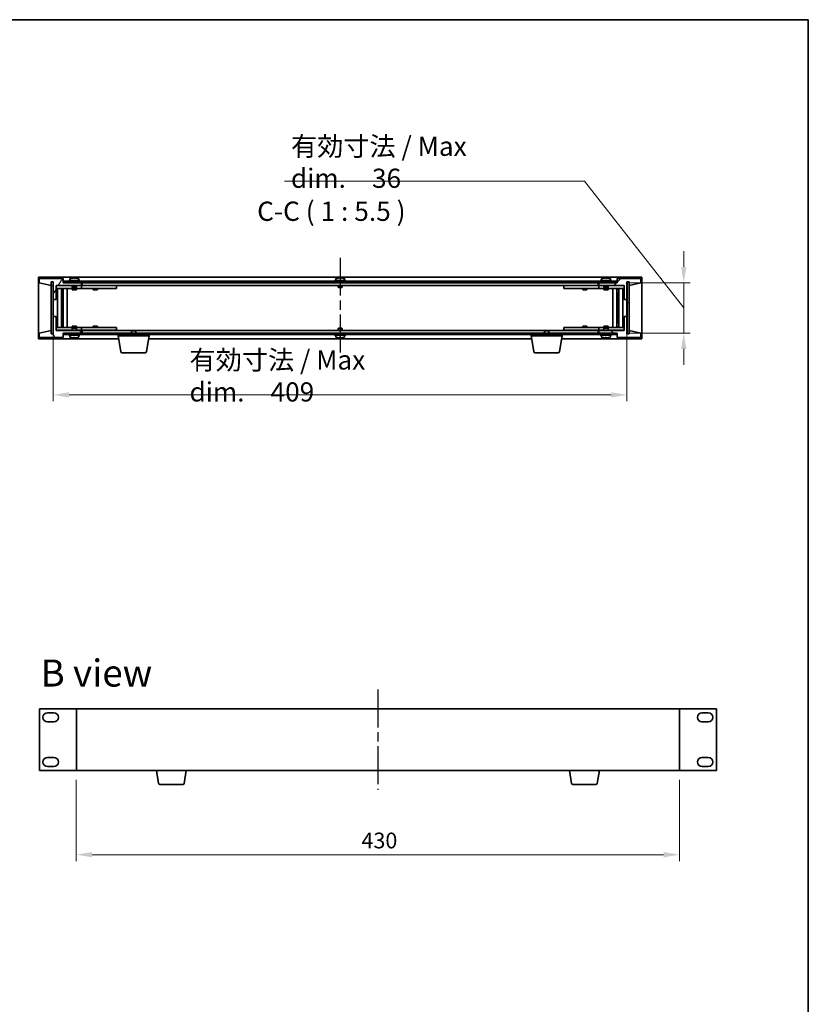
# Model space of a CAD drawing. Units: millimetres. Extents: x 65 to 9900, y 36 to 1582.
# Drawn here: x 3423 to 3985, y 880 to 1582 of the extents above; entities that cross this region are included whole.
import ezdxf

# ---------------------------------------------------------------- set-up
doc = ezdxf.new("R2010")
doc.units = ezdxf.units.MM
doc.header["$LTSCALE"] = 4.5
doc.linetypes.add('AM_ISO08W050', pattern=[18, 12, -1.5, 3, -1.5])
doc.layers.get('Defpoints').update_dxf_attribs({"lineweight": 25})
for name, color, linetype, lineweight in [('AM_7', 4, 'AM_ISO08W050', 25), ('Border (ISO)', 7, 'Continuous', 35), ('Dimension (ISO)', 7, 'Continuous', 18), ('Hatch (ISO)', 1, 'Continuous', 18), ('Symbol (ISO)', 7, 'Continuous', 18), ('Visible (ISO)', 7, 'Continuous', 35)]:
    doc.layers.add(name, color=color, linetype=linetype, lineweight=lineweight)
doc.styles.add('Note Text (TK)', font='txt')
doc.dimstyles.new('Default - Method 1b (TK)', dxfattribs={"dimscale": 4.5, "dimtxt": 2.5, "dimasz": 2.5, "dimexe": 1, "dimexo": 1.5, "dimgap": 1, "dimtad": 1, "dimtoh": 1, "dimrnd": 1e-08, "dimdsep": 46, "dimtxsty": 'Note Text (TK)', "dimcen": 0.09, "dimdle": 5, "dimclrd": 100, "dimclre": 100, "dimclrt": 7, "dimadec": 1, "dimazin": 1, "dimtfac": 1, "dimtmove": 0, "dimatfit": 3, "dimfxl": 1, "dimtolj": 1, "dimlwd": -1, "dimlwe": -1, "dimarcsym": 0})
pattern_1 = [(45, (1755, -8), (-12.34785, 12.34785), [])]
pattern_2 = [(135.0002, (1755, -8), (-12.34781, -12.3479), [])]

# ---------------------------------------------------------------- blocks, each defined once
blk = doc.blocks.new('図面枠 tk図枠')
at = {"layer": 'Border (ISO)'}
for p, q in [((14.5, 289), (405.5, 289)), ((405.5, 289), (405.5, 8))]:
    blk.add_line(p, q, dxfattribs=at)
blk = doc.blocks.new('*D35')
at = {"layer": 'Defpoints', "color": 0}
for p in [(3463.37, 1046.26), (3893.37, 1046.26), (3893.37, 986.26)]:
    blk.add_point(p, dxfattribs=at)
at = {"layer": 'Dimension (ISO)', "color": 100}
for p, q in [((3463.37, 1039.51), (3463.37, 981.76)), ((3893.37, 1039.51), (3893.37, 981.76)), ((3474.62, 986.26), (3882.12, 986.26))]:
    blk.add_line(p, q, dxfattribs=at)
for points in [[(3474.62, 988.14), (3474.62, 984.39), (3463.37, 986.26)], [(3882.12, 988.14), (3882.12, 984.39), (3893.37, 986.26)]]:
    blk.add_solid(points, dxfattribs=at)
at = {"layer": 'Dimension (ISO)', "color": 7, "insert": (3666.68, 996.39), "char_height": 11.25, "attachment_point": 4, "style": 'Note Text (TK)'}
blk.add_mtext('\\A1;430', dxfattribs=at)
blk = doc.blocks.new('*D37')
at = {"layer": 'Defpoints', "color": 0}
for p in [(3446.95, 1370.03), (3855.95, 1370.03), (3855.95, 1314.03)]:
    blk.add_point(p, dxfattribs=at)
at = {"layer": 'Dimension (ISO)', "color": 100}
for p, q in [((3446.95, 1363.28), (3446.95, 1309.53)), ((3855.95, 1363.28), (3855.95, 1309.53)), ((3458.2, 1314.03), (3844.7, 1314.03))]:
    blk.add_line(p, q, dxfattribs=at)
for points in [[(3458.2, 1315.91), (3458.2, 1312.16), (3446.95, 1314.03)], [(3844.7, 1315.91), (3844.7, 1312.16), (3855.95, 1314.03)]]:
    blk.add_solid(points, dxfattribs=at)
at = {"layer": 'Dimension (ISO)', "color": 7, "insert": (3544.07, 1327.55), "char_height": 11.25, "attachment_point": 4, "style": 'Note Text (TK)'}
blk.add_mtext('\\A1;\\fＭＳ Ｐゴシック|b0|i0;\\H13.6802;有効寸法 / Max dim.\u3000409', dxfattribs=at)
blk = doc.blocks.new('*D38')
at = {"layer": 'Defpoints', "color": 0}
for p in [(3848.7, 1394.03), (3848.7, 1358.03), (3896.45, 1358.03)]:
    blk.add_point(p, dxfattribs=at)
at = {"layer": 'Dimension (ISO)', "color": 100}
for p, q in [((3825.7, 1466.36), (3611.89, 1466.36)), ((3896.45, 1376.03), (3825.7, 1466.36)), ((3896.45, 1405.28), (3896.45, 1416.53)), ((3855.45, 1394.03), (3900.95, 1394.03)), ((3896.45, 1394.03), (3896.45, 1358.03)), ((3896.45, 1394.03), (3896.45, 1358.03)), ((3855.45, 1358.03), (3900.95, 1358.03)), ((3896.45, 1346.78), (3896.45, 1335.53))]:
    blk.add_line(p, q, dxfattribs=at)
for points in [[(3894.58, 1405.28), (3898.33, 1405.28), (3896.45, 1394.03)], [(3894.58, 1346.78), (3898.33, 1346.78), (3896.45, 1358.03)]]:
    blk.add_solid(points, dxfattribs=at)
at = {"layer": 'Dimension (ISO)', "color": 7, "insert": (3616.39, 1479.87), "char_height": 11.25, "attachment_point": 4, "style": 'Note Text (TK)'}
blk.add_mtext('\\A1;\\fＭＳ Ｐゴシック|b0|i0;\\H13.6802;有効寸法 / Max dim.\u300036', dxfattribs=at)

msp = doc.modelspace()

# ---------------------------------------------------------------- hatches: boundary and pattern name
at = {"layer": 'Hatch (ISO)'}
h = msp.add_hatch(dxfattribs=at)
h.set_pattern_fill('ANSI31', color=256, scale=139.7, angle=14.9999778, style=0)
h.set_pattern_definition([(60, (1755, -8), (-15.12297, 8.73126), [])])
h.paths.add_polyline_path([(3448.9503, 1382.0317), (3448.9503, 1392.0317), (3466.9503, 1392.0317), (3466.9503, 1394.0317), (3454.2003, 1394.0317), (3453.9503, 1394.0317), (3453.9503, 1397.0317), (3436.9503, 1397.0317), (3436.9503, 1394.0317), (3445.3503, 1392.0317), (3445.3503, 1394.5317), (3445.4003, 1394.5317), (3446.9003, 1394.5317), (3446.9503, 1394.5317), (3446.9503, 1382.0317)])
h = msp.add_hatch(dxfattribs=at)
h.set_pattern_fill('ANSI31', color=256, scale=139.7, style=0)
h.set_pattern_definition(pattern_1)
h.paths.add_polyline_path([(3853.9503, 1392.0317), (3853.9503, 1382.0317), (3855.9503, 1382.0317), (3855.9503, 1394.5317), (3856.0003, 1394.5317), (3857.5003, 1394.5317), (3857.5503, 1394.5317), (3857.5503, 1392.0317), (3865.9503, 1394.0317), (3865.9503, 1397.0317), (3848.9503, 1397.0317), (3848.9503, 1394.0317), (3848.7003, 1394.0317), (3835.9503, 1394.0317), (3835.9503, 1392.0317)])
h = msp.add_hatch(dxfattribs=at)
h.set_pattern_fill('ANSI31', color=256, scale=139.7, angle=-14.9999778, style=0)
h.set_pattern_definition([(30, (1755, -8), (-8.73126, 15.12297), [])])
h.paths.add_polyline_path([(3446.9003, 1394.5317), (3445.4003, 1394.5317), (3445.4003, 1357.5317), (3446.9003, 1357.5317)])
h = msp.add_hatch(dxfattribs=at)
h.set_pattern_fill('ANSI31', color=256, scale=139.7, angle=90.0002105, style=0)
h.set_pattern_definition(pattern_2)
h.paths.add_polyline_path([(3454.2003, 1395.0317), (3454.2003, 1394.0317), (3466.9503, 1394.0317), (3835.9503, 1394.0317), (3848.7003, 1394.0317), (3848.7003, 1395.0317)])
h = msp.add_hatch(dxfattribs=at)
h.set_pattern_fill('ANSI31', color=256, scale=139.7, angle=105.0002455, style=0)
h.set_pattern_definition([(150.00025, (1755, -8), (-8.73119, -15.123), [])])
h.paths.add_polyline_path([(3857.5003, 1394.5317), (3856.0003, 1394.5317), (3856.0003, 1357.5317), (3857.5003, 1357.5317)])
h = msp.add_hatch(dxfattribs=at)
h.set_pattern_fill('ANSI31', color=256, scale=139.7, angle=75.0001754, style=0)
h.set_pattern_definition([(120.0002, (1755, -8), (-15.12294, -8.7313), [])])
h.paths.add_polyline_path([(3448.9503, 1360.0317), (3448.9503, 1370.0317), (3446.9503, 1370.0317), (3446.9503, 1357.5317), (3446.9003, 1357.5317), (3445.4003, 1357.5317), (3445.3503, 1357.5317), (3445.3503, 1360.0317), (3436.9503, 1358.0317), (3436.9503, 1355.0317), (3453.9503, 1355.0317), (3453.9503, 1358.0317), (3454.2003, 1358.0317), (3466.9503, 1358.0317), (3466.9503, 1360.0317)])
h = msp.add_hatch(dxfattribs=at)
h.set_pattern_fill('ANSI31', color=256, scale=139.7, angle=90.0002105, style=0)
h.set_pattern_definition(pattern_2)
h.paths.add_polyline_path([(3853.9503, 1370.0317), (3853.9503, 1360.0317), (3835.9503, 1360.0317), (3835.9503, 1358.0317), (3848.7003, 1358.0317), (3848.9503, 1358.0317), (3848.9503, 1355.0317), (3865.9503, 1355.0317), (3865.9503, 1358.0317), (3857.5503, 1360.0317), (3857.5503, 1357.5317), (3857.5003, 1357.5317), (3856.0003, 1357.5317), (3855.9503, 1357.5317), (3855.9503, 1370.0317)])
h = msp.add_hatch(dxfattribs=at)
h.set_pattern_fill('ANSI31', color=256, scale=139.7, style=0)
h.set_pattern_definition(pattern_1)
h.paths.add_polyline_path([(3454.2003, 1358.0317), (3454.2003, 1357.0317), (3848.7003, 1357.0317), (3848.7003, 1358.0317), (3835.9503, 1358.0317), (3466.9503, 1358.0317)])

# ---------------------------------------------------------------- linework, layer by layer
at = {"layer": 'AM_7', "ltscale": 0.5}
for p, q in [((3651.4503, 1411.7817), (3651.4503, 1340.2817)), ((3678.3746, 1104.013), (3678.3746, 1032.513))]:
    msp.add_line(p, q, dxfattribs=at)
at = {"layer": 'Visible (ISO)'}
for p, q in [((3436.4503, 1398.0317), (3436.4503, 1354.0317)), ((3866.4503, 1398.0317), (3436.4503, 1398.0317)), ((3453.9503, 1397.0317), (3436.9503, 1397.0317)), ((3436.9503, 1397.0317), (3436.9503, 1394.0317)), ((3453.9503, 1394.0317), (3453.9503, 1397.0317)), ((3462.4275, 1397.2137), (3462.4275, 1397.3571)), ((3651.9275, 1397.2137), (3651.9275, 1397.3571)), ((3841.4275, 1397.2137), (3841.4275, 1397.3571)), ((3865.9503, 1397.0317), (3848.9503, 1397.0317)), ((3848.9503, 1397.0317), (3848.9503, 1394.0317)), ((3865.9503, 1394.0317), (3865.9503, 1397.0317)), ((3866.4503, 1354.0317), (3866.4503, 1398.0317)), ((3436.9503, 1394.0317), (3445.3503, 1392.0317)), ((3445.3503, 1392.0317), (3445.3503, 1394.5317)), ((3445.3503, 1394.5317), (3446.9503, 1394.5317)), ((3446.9003, 1394.5317), (3445.4003, 1394.5317)), ((3445.4003, 1394.5317), (3445.4003, 1357.5317)), ((3446.9003, 1357.5317), (3446.9003, 1394.5317)), ((3446.9503, 1394.5317), (3446.9503, 1382.0317)), ((3448.9503, 1382.0317), (3448.9503, 1392.0317)), ((3448.9503, 1392.0317), (3466.9503, 1392.0317)), ((3460.4503, 1391.9317), (3448.9503, 1391.9317)), ((3448.9503, 1389.9317), (3465.9503, 1389.9317)), ((3449.9716, 1362.1317), (3449.9716, 1389.9317)), ((3452.8486, 1362.1317), (3452.8486, 1389.9317)), ((3452.8486, 1389.7817), (3453.6503, 1389.7817)), ((3453.6503, 1389.9317), (3453.6503, 1389.7817)), ((3453.6503, 1389.7817), (3453.6661, 1389.75)), ((3453.6661, 1389.9317), (3453.6661, 1389.6607)), ((3466.9503, 1394.0317), (3453.9503, 1394.0317)), ((3454.0733, 1362.1317), (3454.0733, 1389.9317)), ((3454.2003, 1395.0317), (3454.2003, 1394.0317)), ((3848.7003, 1395.0317), (3454.2003, 1395.0317)), ((3454.2003, 1394.0317), (3848.7003, 1394.0317)), ((3456.9503, 1362.1317), (3456.9503, 1389.9317)), ((3465.9503, 1395.5317), (3457.9503, 1395.5317)), ((3457.9503, 1395.5317), (3457.9503, 1395.0317)), ((3458.8003, 1396.6993), (3458.8003, 1395.5317)), ((3460.4503, 1392.0317), (3460.4503, 1390.7817)), ((3463.4503, 1390.7817), (3460.4503, 1390.7817)), ((3460.7003, 1390.5317), (3460.4503, 1390.7817)), ((3460.4503, 1389.9317), (3460.4503, 1389.0317)), ((3460.7003, 1390.5317), (3463.2003, 1390.5317)), ((3463.2003, 1390.5317), (3463.4503, 1390.7817)), ((3463.4503, 1392.0317), (3463.4503, 1390.7817)), ((3465.9503, 1391.9317), (3463.4503, 1391.9317)), ((3463.4503, 1389.9317), (3463.4503, 1389.0317)), ((3465.1003, 1396.6993), (3465.1003, 1395.5317)), ((3465.9503, 1395.5317), (3465.9503, 1395.0317)), ((3465.9503, 1391.9317), (3466.9503, 1391.9317)), ((3466.9503, 1389.9317), (3465.9503, 1389.9317)), ((3466.9503, 1392.0317), (3466.9503, 1394.0317)), ((3466.9503, 1391.9317), (3466.9503, 1389.9317)), ((3467.9503, 1391.9317), (3466.9503, 1391.9317)), ((3466.9503, 1389.9317), (3467.9503, 1389.9317)), ((3467.4503, 1394.0317), (3467.4503, 1392.0317)), ((3467.4503, 1392.0317), (3835.4503, 1392.0317)), ((3490.9503, 1391.9317), (3467.9503, 1391.9317)), ((3467.9503, 1389.9317), (3490.9503, 1389.9317)), ((3475.4503, 1389.9317), (3475.4503, 1389.0317)), ((3475.7003, 1392.0317), (3475.7003, 1391.9317)), ((3478.2003, 1392.0317), (3478.2003, 1391.9317)), ((3478.4503, 1389.9317), (3478.4503, 1389.0317)), ((3490.9503, 1391.9317), (3491.9503, 1391.9317)), ((3491.9503, 1389.9317), (3490.9503, 1389.9317)), ((3491.9503, 1391.9317), (3491.9503, 1389.9317)), ((3655.4503, 1395.5317), (3647.4503, 1395.5317)), ((3647.4503, 1395.5317), (3647.4503, 1395.0317)), ((3648.3003, 1396.6993), (3648.3003, 1395.5317)), ((3649.9503, 1392.0317), (3649.9503, 1390.7817)), ((3652.9503, 1390.7817), (3649.9503, 1390.7817)), ((3650.2003, 1390.5317), (3649.9503, 1390.7817)), ((3650.2003, 1390.5317), (3652.7003, 1390.5317)), ((3652.7003, 1390.5317), (3652.9503, 1390.7817)), ((3652.9503, 1392.0317), (3652.9503, 1390.7817)), ((3654.6003, 1396.6993), (3654.6003, 1395.5317)), ((3655.4503, 1395.5317), (3655.4503, 1395.0317)), ((3810.9503, 1391.9317), (3811.9503, 1391.9317)), ((3810.9503, 1389.9317), (3810.9503, 1391.9317)), ((3811.9503, 1389.9317), (3810.9503, 1389.9317)), ((3834.9503, 1391.9317), (3811.9503, 1391.9317)), ((3811.9503, 1389.9317), (3834.9503, 1389.9317)), ((3824.4503, 1389.9317), (3824.4503, 1389.0317)), ((3824.7003, 1392.0317), (3824.7003, 1391.9317)), ((3827.2003, 1392.0317), (3827.2003, 1391.9317)), ((3827.4503, 1389.9317), (3827.4503, 1389.0317)), ((3835.9503, 1391.9317), (3834.9503, 1391.9317)), ((3834.9503, 1389.9317), (3835.9503, 1389.9317)), ((3835.4503, 1392.0317), (3835.4503, 1394.0317)), ((3848.9503, 1394.0317), (3835.9503, 1394.0317)), ((3835.9503, 1394.0317), (3835.9503, 1392.0317)), ((3835.9503, 1392.0317), (3853.9503, 1392.0317)), ((3835.9503, 1391.9317), (3836.9503, 1391.9317)), ((3835.9503, 1389.9317), (3835.9503, 1391.9317)), ((3836.9503, 1389.9317), (3835.9503, 1389.9317)), ((3844.9503, 1395.5317), (3836.9503, 1395.5317)), ((3836.9503, 1395.5317), (3836.9503, 1395.0317)), ((3839.4503, 1391.9317), (3836.9503, 1391.9317)), ((3836.9503, 1389.9317), (3853.9503, 1389.9317)), ((3837.8003, 1396.6993), (3837.8003, 1395.5317)), ((3839.4503, 1392.0317), (3839.4503, 1390.7817)), ((3842.4503, 1390.7817), (3839.4503, 1390.7817)), ((3839.7003, 1390.5317), (3839.4503, 1390.7817)), ((3839.4503, 1389.9317), (3839.4503, 1389.0317)), ((3839.7003, 1390.5317), (3842.2003, 1390.5317)), ((3842.2003, 1390.5317), (3842.4503, 1390.7817)), ((3842.4503, 1392.0317), (3842.4503, 1390.7817)), ((3853.9503, 1391.9317), (3842.4503, 1391.9317)), ((3842.4503, 1389.9317), (3842.4503, 1389.0317)), ((3844.1003, 1396.6993), (3844.1003, 1395.5317)), ((3844.9503, 1395.5317), (3844.9503, 1395.0317)), ((3845.9503, 1389.9317), (3845.9503, 1362.1317)), ((3848.7003, 1394.0317), (3848.7003, 1395.0317)), ((3848.8273, 1389.9317), (3848.8273, 1362.1317)), ((3849.2344, 1389.6607), (3849.2344, 1389.9317)), ((3849.2503, 1389.7817), (3849.2344, 1389.75)), ((3849.2503, 1389.9317), (3849.2503, 1389.7817)), ((3849.2503, 1389.7817), (3850.052, 1389.7817)), ((3850.052, 1389.9317), (3850.052, 1362.1317)), ((3852.929, 1389.9317), (3852.929, 1362.1317)), ((3853.9503, 1392.0317), (3853.9503, 1382.0317)), ((3855.9503, 1382.0317), (3855.9503, 1394.5317)), ((3855.9503, 1394.5317), (3857.5503, 1394.5317)), ((3857.5003, 1394.5317), (3856.0003, 1394.5317)), ((3856.0003, 1394.5317), (3856.0003, 1357.5317)), ((3857.5003, 1357.5317), (3857.5003, 1394.5317)), ((3857.5503, 1394.5317), (3857.5503, 1392.0317)), ((3857.5503, 1392.0317), (3865.9503, 1394.0317)), ((3452.8486, 1389.2817), (3453.8492, 1389.2817)), ((3452.8486, 1386.9317), (3453.8492, 1386.9317)), ((3453.6661, 1386.9317), (3453.6661, 1381.8317)), ((3460.4503, 1389.0317), (3463.4503, 1389.0317)), ((3475.4503, 1389.0317), (3478.4503, 1389.0317)), ((3824.4503, 1389.0317), (3827.4503, 1389.0317)), ((3839.4503, 1389.0317), (3842.4503, 1389.0317)), ((3849.0514, 1389.2817), (3850.052, 1389.2817)), ((3849.0514, 1386.9317), (3850.052, 1386.9317)), ((3849.2344, 1381.8317), (3849.2344, 1386.9317)), ((3446.9503, 1382.0317), (3448.9503, 1382.0317)), ((3446.9503, 1370.0317), (3446.9503, 1382.0317)), ((3453.6661, 1381.8317), (3452.8486, 1381.8317)), ((3453.656, 1381.8254), (3452.8486, 1381.8254)), ((3453.6661, 1381.8317), (3453.656, 1381.8254)), ((3453.656, 1370.238), (3453.656, 1381.8254)), ((3849.2446, 1381.8254), (3849.2344, 1381.8317)), ((3850.052, 1381.8317), (3849.2344, 1381.8317)), ((3849.2446, 1381.8254), (3849.2446, 1370.238)), ((3850.052, 1381.8254), (3849.2446, 1381.8254)), ((3853.9503, 1382.0317), (3855.9503, 1382.0317)), ((3855.9503, 1382.0317), (3855.9503, 1370.0317)), ((3448.9503, 1370.0317), (3446.9503, 1370.0317)), ((3446.9503, 1370.0317), (3446.9503, 1357.5317)), ((3448.9503, 1360.0317), (3448.9503, 1370.0317)), ((3452.8486, 1370.238), (3453.656, 1370.238)), ((3452.8486, 1370.2317), (3453.6661, 1370.2317)), ((3453.656, 1370.238), (3453.6661, 1370.2317)), ((3453.6661, 1370.2317), (3453.6661, 1365.1317)), ((3849.2344, 1370.2317), (3849.2446, 1370.238)), ((3849.2344, 1370.2317), (3850.052, 1370.2317)), ((3849.2344, 1365.1317), (3849.2344, 1370.2317)), ((3849.2446, 1370.238), (3850.052, 1370.238)), ((3853.9503, 1370.0317), (3853.9503, 1360.0317)), ((3855.9503, 1370.0317), (3853.9503, 1370.0317)), ((3855.9503, 1357.5317), (3855.9503, 1370.0317)), ((3465.9503, 1362.1317), (3448.9503, 1362.1317)), ((3453.8492, 1365.1317), (3452.8486, 1365.1317)), ((3453.8492, 1362.7817), (3452.8486, 1362.7817)), ((3453.6503, 1362.2817), (3452.8486, 1362.2817)), ((3453.6503, 1362.2817), (3453.6661, 1362.3134)), ((3453.6503, 1362.1317), (3453.6503, 1362.2817)), ((3453.6661, 1362.4027), (3453.6661, 1362.1317)), ((3463.4503, 1363.0317), (3460.4503, 1363.0317)), ((3460.4503, 1362.1317), (3460.4503, 1363.0317)), ((3463.4503, 1362.1317), (3463.4503, 1363.0317)), ((3465.9503, 1362.1317), (3466.9503, 1362.1317)), ((3466.9503, 1362.1317), (3466.9503, 1360.1317)), ((3467.9503, 1362.1317), (3466.9503, 1362.1317)), ((3490.9503, 1362.1317), (3467.9503, 1362.1317)), ((3478.4503, 1363.0317), (3475.4503, 1363.0317)), ((3475.4503, 1362.1317), (3475.4503, 1363.0317)), ((3478.4503, 1362.1317), (3478.4503, 1363.0317)), ((3490.9503, 1362.1317), (3491.9503, 1362.1317)), ((3491.9503, 1362.1317), (3491.9503, 1360.1317)), ((3810.9503, 1362.1317), (3811.9503, 1362.1317)), ((3810.9503, 1360.1317), (3810.9503, 1362.1317)), ((3834.9503, 1362.1317), (3811.9503, 1362.1317)), ((3827.4503, 1363.0317), (3824.4503, 1363.0317)), ((3824.4503, 1362.1317), (3824.4503, 1363.0317)), ((3827.4503, 1362.1317), (3827.4503, 1363.0317)), ((3835.9503, 1362.1317), (3834.9503, 1362.1317)), ((3835.9503, 1362.1317), (3836.9503, 1362.1317)), ((3835.9503, 1360.1317), (3835.9503, 1362.1317)), ((3853.9503, 1362.1317), (3836.9503, 1362.1317)), ((3842.4503, 1363.0317), (3839.4503, 1363.0317)), ((3839.4503, 1362.1317), (3839.4503, 1363.0317)), ((3842.4503, 1362.1317), (3842.4503, 1363.0317)), ((3850.052, 1365.1317), (3849.0514, 1365.1317)), ((3850.052, 1362.7817), (3849.0514, 1362.7817)), ((3849.2344, 1362.1317), (3849.2344, 1362.4027)), ((3849.2503, 1362.2817), (3849.2344, 1362.3134)), ((3850.052, 1362.2817), (3849.2503, 1362.2817)), ((3849.2503, 1362.1317), (3849.2503, 1362.2817)), ((3445.3503, 1360.0317), (3436.9503, 1358.0317)), ((3436.9503, 1358.0317), (3436.9503, 1355.0317)), ((3436.9503, 1355.0317), (3453.9503, 1355.0317)), ((3445.3503, 1357.5317), (3445.3503, 1360.0317)), ((3446.9503, 1357.5317), (3445.3503, 1357.5317)), ((3445.4003, 1357.5317), (3446.9003, 1357.5317)), ((3448.9503, 1360.1317), (3460.4503, 1360.1317)), ((3466.9503, 1360.0317), (3448.9503, 1360.0317)), ((3453.9503, 1355.0317), (3453.9503, 1358.0317)), ((3453.9503, 1358.0317), (3466.9503, 1358.0317)), ((3454.2003, 1358.0317), (3454.2003, 1357.0317)), ((3848.7003, 1358.0317), (3454.2003, 1358.0317)), ((3454.2003, 1357.0317), (3848.7003, 1357.0317)), ((3457.9503, 1356.5317), (3457.9503, 1357.0317)), ((3457.9503, 1356.5317), (3465.9503, 1356.5317)), ((3458.8003, 1355.3641), (3458.8003, 1356.5317)), ((3460.7003, 1361.5317), (3460.4503, 1361.2817)), ((3460.4503, 1361.2817), (3463.4503, 1361.2817)), ((3460.4503, 1360.0317), (3460.4503, 1361.2817)), ((3463.2003, 1361.5317), (3460.7003, 1361.5317)), ((3461.4524, 1354.8491), (3461.4524, 1354.7044)), ((3463.2003, 1361.5317), (3463.4503, 1361.2817)), ((3463.4503, 1360.0317), (3463.4503, 1361.2817)), ((3463.4503, 1360.1317), (3465.9503, 1360.1317)), ((3465.1003, 1355.3641), (3465.1003, 1356.5317)), ((3466.9503, 1360.1317), (3465.9503, 1360.1317)), ((3465.9503, 1356.5317), (3465.9503, 1357.0317)), ((3466.9503, 1360.1317), (3467.9503, 1360.1317)), ((3466.9503, 1358.0317), (3466.9503, 1360.0317)), ((3467.4503, 1360.0317), (3467.4503, 1358.0317)), ((3503.007, 1360.0317), (3467.4503, 1360.0317)), ((3467.9503, 1360.1317), (3490.9503, 1360.1317)), ((3475.7003, 1360.0317), (3475.7003, 1360.1317)), ((3478.2003, 1360.0317), (3478.2003, 1360.1317)), ((3491.9503, 1360.1317), (3490.9503, 1360.1317)), ((3493.2003, 1356.0317), (3493.2003, 1357.0317)), ((3515.2003, 1356.0317), (3493.2003, 1356.0317)), ((3495.061, 1344.8673), (3493.2003, 1356.0317)), ((3503.007, 1360.0317), (3502.7003, 1359.7249)), ((3505.7003, 1359.7249), (3502.7003, 1359.7249)), ((3502.7003, 1358.0317), (3502.7003, 1359.7249)), ((3503.007, 1360.0317), (3505.3936, 1360.0317)), ((3797.507, 1360.0317), (3505.3936, 1360.0317)), ((3505.3936, 1360.0317), (3505.7003, 1359.7249)), ((3505.7003, 1358.0317), (3505.7003, 1359.7249)), ((3513.3396, 1344.8673), (3515.2003, 1356.0317)), ((3515.2003, 1356.0317), (3515.2003, 1357.0317)), ((3647.4503, 1356.5317), (3647.4503, 1357.0317)), ((3647.4503, 1356.5317), (3655.4503, 1356.5317)), ((3648.3003, 1355.3641), (3648.3003, 1356.5317)), ((3650.2003, 1361.5317), (3649.9503, 1361.2817)), ((3649.9503, 1361.2817), (3652.9503, 1361.2817)), ((3649.9503, 1360.0317), (3649.9503, 1361.2817)), ((3652.7003, 1361.5317), (3650.2003, 1361.5317)), ((3650.9524, 1354.8491), (3650.9524, 1354.7044)), ((3652.7003, 1361.5317), (3652.9503, 1361.2817)), ((3652.9503, 1360.0317), (3652.9503, 1361.2817)), ((3654.6003, 1355.3641), (3654.6003, 1356.5317)), ((3655.4503, 1356.5317), (3655.4503, 1357.0317)), ((3787.7003, 1356.0317), (3787.7003, 1357.0317)), ((3809.7003, 1356.0317), (3787.7003, 1356.0317)), ((3789.561, 1344.8673), (3787.7003, 1356.0317)), ((3797.507, 1360.0317), (3797.2003, 1359.7249)), ((3800.2003, 1359.7249), (3797.2003, 1359.7249)), ((3797.2003, 1358.0317), (3797.2003, 1359.7249)), ((3797.507, 1360.0317), (3799.8936, 1360.0317)), ((3835.4503, 1360.0317), (3799.8936, 1360.0317)), ((3799.8936, 1360.0317), (3800.2003, 1359.7249)), ((3800.2003, 1358.0317), (3800.2003, 1359.7249)), ((3807.8396, 1344.8673), (3809.7003, 1356.0317)), ((3809.7003, 1356.0317), (3809.7003, 1357.0317)), ((3811.9503, 1360.1317), (3810.9503, 1360.1317)), ((3811.9503, 1360.1317), (3834.9503, 1360.1317)), ((3824.7003, 1360.0317), (3824.7003, 1360.1317)), ((3827.2003, 1360.0317), (3827.2003, 1360.1317)), ((3834.9503, 1360.1317), (3835.9503, 1360.1317)), ((3835.4503, 1358.0317), (3835.4503, 1360.0317)), ((3836.9503, 1360.1317), (3835.9503, 1360.1317)), ((3853.9503, 1360.0317), (3835.9503, 1360.0317)), ((3835.9503, 1360.0317), (3835.9503, 1358.0317)), ((3835.9503, 1358.0317), (3848.9503, 1358.0317)), ((3836.9503, 1360.1317), (3839.4503, 1360.1317)), ((3836.9503, 1356.5317), (3836.9503, 1357.0317)), ((3836.9503, 1356.5317), (3844.9503, 1356.5317)), ((3837.8003, 1355.3641), (3837.8003, 1356.5317)), ((3839.7003, 1361.5317), (3839.4503, 1361.2817)), ((3839.4503, 1361.2817), (3842.4503, 1361.2817)), ((3839.4503, 1360.0317), (3839.4503, 1361.2817)), ((3842.2003, 1361.5317), (3839.7003, 1361.5317)), ((3840.4524, 1354.8491), (3840.4524, 1354.7044)), ((3842.2003, 1361.5317), (3842.4503, 1361.2817)), ((3842.4503, 1360.0317), (3842.4503, 1361.2817)), ((3842.4503, 1360.1317), (3853.9503, 1360.1317)), ((3844.1003, 1355.3641), (3844.1003, 1356.5317)), ((3844.9503, 1356.5317), (3844.9503, 1357.0317)), ((3848.7003, 1357.0317), (3848.7003, 1358.0317)), ((3848.9503, 1358.0317), (3848.9503, 1355.0317)), ((3848.9503, 1355.0317), (3865.9503, 1355.0317)), ((3857.5503, 1357.5317), (3855.9503, 1357.5317)), ((3856.0003, 1357.5317), (3857.5003, 1357.5317)), ((3865.9503, 1358.0317), (3857.5503, 1360.0317)), ((3857.5503, 1360.0317), (3857.5503, 1357.5317)), ((3865.9503, 1355.0317), (3865.9503, 1358.0317)), ((3436.4503, 1354.0317), (3493.5336, 1354.0317)), ((3514.867, 1354.0317), (3788.0336, 1354.0317)), ((3809.367, 1354.0317), (3866.4503, 1354.0317)), ((3512.3532, 1344.0317), (3496.0474, 1344.0317)), ((3806.8532, 1344.0317), (3790.5474, 1344.0317)), ((3437.0746, 1090.263), (3437.0746, 1046.263)), ((3463.3746, 1090.263), (3437.0746, 1090.263)), ((3893.3746, 1090.263), (3463.3746, 1090.263)), ((3463.3746, 1090.263), (3463.3746, 1046.263)), ((3893.3746, 1046.263), (3893.3746, 1090.263)), ((3919.6746, 1090.263), (3893.3746, 1090.263)), ((3919.6746, 1046.263), (3919.6746, 1090.263)), ((3442.8246, 1087.413), (3447.3246, 1087.413)), ((3909.4246, 1087.413), (3913.9246, 1087.413)), ((3447.3246, 1080.913), (3442.8246, 1080.913)), ((3913.9246, 1080.913), (3909.4246, 1080.913)), ((3442.8246, 1055.613), (3447.3246, 1055.613)), ((3909.4246, 1055.613), (3913.9246, 1055.613)), ((3437.0746, 1046.263), (3463.3746, 1046.263)), ((3447.3246, 1049.113), (3442.8246, 1049.113)), ((3463.3746, 1046.263), (3893.3746, 1046.263)), ((3521.9853, 1037.0986), (3520.4579, 1046.263)), ((3540.2639, 1037.0986), (3541.7913, 1046.263)), ((3816.4853, 1037.0986), (3814.9579, 1046.263)), ((3834.7639, 1037.0986), (3836.2913, 1046.263)), ((3893.3746, 1046.263), (3919.6746, 1046.263)), ((3913.9246, 1049.113), (3909.4246, 1049.113)), ((3539.2775, 1036.263), (3522.9717, 1036.263)), ((3833.7775, 1036.263), (3817.4717, 1036.263))]:
    msp.add_line(p, q, dxfattribs=at)
for centre, radius, start, end in [((3458.9483, 1396.6993), 0.148, 112.0333325, 180), ((3461.9503, 1389.2815), 8.1502, 103.189474, 112.0333325), ((3461.9503, 1389.2815), 8.1502, 67.9666675, 76.810526), ((3464.9523, 1396.6993), 0.148, 0, 67.9666675), ((3648.4483, 1396.6993), 0.148, 112.0333325, 180), ((3651.4503, 1389.2815), 8.1502, 103.189474, 112.0333325), ((3651.4503, 1389.2815), 8.1502, 67.9666675, 76.810526), ((3654.4523, 1396.6993), 0.148, 0, 67.9666675), ((3837.9483, 1396.6993), 0.148, 112.0333325, 180), ((3840.9503, 1389.2815), 8.1502, 103.189474, 112.0333325), ((3840.9503, 1389.2815), 8.1502, 67.9666675, 76.810526), ((3843.9523, 1396.6993), 0.148, 0, 67.9666675), ((3458.9483, 1355.3641), 0.148, 180, 247.9666675), ((3461.9503, 1362.7819), 8.1502, 247.9666675, 256.7783989), ((3461.9503, 1362.7819), 8.1502, 283.2216011, 292.0333325), ((3464.9523, 1355.3641), 0.148, 292.0333325, 0), ((3648.4483, 1355.3641), 0.148, 180, 247.9666675), ((3651.4503, 1362.7819), 8.1502, 247.9666675, 256.7783989), ((3651.4503, 1362.7819), 8.1502, 283.2216011, 292.0333325), ((3654.4523, 1355.3641), 0.148, 292.0333325, 0), ((3837.9483, 1355.3641), 0.148, 180, 247.9666675), ((3840.9503, 1362.7819), 8.1502, 247.9666675, 256.7783989), ((3840.9503, 1362.7819), 8.1502, 283.2216011, 292.0333325), ((3843.9523, 1355.3641), 0.148, 292.0333325, 0), ((3496.0474, 1345.0317), 1, 189.4623222, 270), ((3512.3532, 1345.0317), 1, 270, 350.5376778), ((3790.5474, 1345.0317), 1, 189.4623222, 270), ((3806.8532, 1345.0317), 1, 270, 350.5376778), ((3442.8246, 1084.163), 3.25, 90, 270), ((3447.3246, 1084.163), 3.25, 270, 90), ((3909.4246, 1084.163), 3.25, 90, 270), ((3913.9246, 1084.163), 3.25, 270, 90), ((3442.8246, 1052.363), 3.25, 90, 270), ((3447.3246, 1052.363), 3.25, 270, 90), ((3909.4246, 1052.363), 3.25, 90, 270), ((3913.9246, 1052.363), 3.25, 270, 90), ((3522.9717, 1037.263), 1, 189.4623222, 270), ((3539.2775, 1037.263), 1, 270, 350.5376778), ((3817.4717, 1037.263), 1, 189.4623222, 270), ((3833.7775, 1037.263), 1, 270, 350.5376778)]:
    msp.add_arc(centre, radius, start, end, dxfattribs=at)
for centre, major_axis, ratio, start_param, end_param in [((3460.1099, 1389.2815), (0, 7.9375), 0.10175161, 6.23655411, 6.30702669), ((3461.9126, 1389.2815), (0, 8.1418), 0.99480984, 0.13675912, 0.22451333), ((3461.9879, 1389.2815), (0, 8.1418), 0.99480984, 0.13675912, 0.22922414), ((3461.5822, 1389.2815), (0, 8.1418), 0.10175161, 6.05396117, 6.14642619), ((3461.762, 1389.2815), (0, 7.9375), 0.99480984, 6.25934392, 6.28260292), ((3462.1385, 1389.2815), (0, 7.9375), 0.99480984, 6.23655411, 6.3298165), ((3462.3184, 1389.2815), (0, 8.1418), 0.10175161, 0.13675912, 0.22451333), ((3462.3184, 1389.2815), (0, 8.1418), 0.10175161, 6.05396117, 6.14642619), ((3461.9879, 1389.2815), (0, 8.1418), 0.99480984, 6.05396117, 6.14642619), ((3463.7907, 1389.2815), (0, 7.9375), 0.10175161, 6.23655411, 6.28260292), ((3649.6099, 1389.2815), (0, 7.9375), 0.10175161, 6.23655411, 6.30702669), ((3651.4126, 1389.2815), (0, 8.1418), 0.99480984, 0.13675912, 0.22451333), ((3651.4879, 1389.2815), (0, 8.1418), 0.99480984, 0.13675912, 0.22922414), ((3651.0822, 1389.2815), (0, 8.1418), 0.10175161, 6.05396117, 6.14642619), ((3651.262, 1389.2815), (0, 7.9375), 0.99480984, 6.25934392, 6.28260292), ((3651.6385, 1389.2815), (0, 7.9375), 0.99480984, 6.23655411, 6.3298165), ((3651.8184, 1389.2815), (0, 8.1418), 0.10175161, 0.13675912, 0.22451333), ((3651.8184, 1389.2815), (0, 8.1418), 0.10175161, 6.05396117, 6.14642619), ((3651.4879, 1389.2815), (0, 8.1418), 0.99480984, 6.05396117, 6.14642619), ((3653.2907, 1389.2815), (0, 7.9375), 0.10175161, 6.23655411, 6.28260292), ((3839.1099, 1389.2815), (0, 7.9375), 0.10175161, 6.23655411, 6.30702669), ((3840.9126, 1389.2815), (0, 8.1418), 0.99480984, 0.13675912, 0.22451333), ((3840.9879, 1389.2815), (0, 8.1418), 0.99480984, 0.13675912, 0.22922414), ((3840.5822, 1389.2815), (0, 8.1418), 0.10175161, 6.05396117, 6.14642619), ((3840.762, 1389.2815), (0, 7.9375), 0.99480984, 6.25934392, 6.28260292), ((3841.1385, 1389.2815), (0, 7.9375), 0.99480984, 6.23655411, 6.3298165), ((3841.3184, 1389.2815), (0, 8.1418), 0.10175161, 0.13675912, 0.22451333), ((3841.3184, 1389.2815), (0, 8.1418), 0.10175161, 6.05396117, 6.14642619), ((3840.9879, 1389.2815), (0, 8.1418), 0.99480984, 6.05396117, 6.14642619), ((3842.7907, 1389.2815), (0, 7.9375), 0.10175161, 6.23655411, 6.28260292), ((3460.1143, 1362.7819), (0, -7.9375), 0.12276749, 6.23655411, 6.27268871), ((3461.9049, 1362.7819), (0, -8.1418), 0.99243546, 6.05396117, 6.14642619), ((3461.5831, 1362.7819), (0, -8.1418), 0.12276749, 6.05396117, 6.14642619), ((3461.7232, 1362.7819), (0, -7.9375), 0.99243546, 6.23655411, 6.3298165), ((3461.5831, 1362.7819), (0, -8.1418), 0.12276749, 0.13675912, 0.22475369), ((3462.1774, 1362.7819), (0, -7.9375), 0.99243546, 6.25434961, 6.27268871), ((3462.3175, 1362.7819), (0, -8.1418), 0.12276749, 6.05396117, 6.14642619), ((3461.9049, 1362.7819), (0, -8.1418), 0.99243546, 0.13675912, 0.22922414), ((3461.9957, 1362.7819), (0, -8.1418), 0.99243546, 0.13675912, 0.22475369), ((3463.7863, 1362.7819), (0, -7.9375), 0.12276749, 6.23655411, 6.312021), ((3649.6143, 1362.7819), (0, -7.9375), 0.12276749, 6.23655411, 6.27268871), ((3651.4049, 1362.7819), (0, -8.1418), 0.99243546, 6.05396117, 6.14642619), ((3651.0831, 1362.7819), (0, -8.1418), 0.12276749, 6.05396117, 6.14642619), ((3651.2232, 1362.7819), (0, -7.9375), 0.99243546, 6.23655411, 6.3298165), ((3651.0831, 1362.7819), (0, -8.1418), 0.12276749, 0.13675912, 0.22475369), ((3651.6774, 1362.7819), (0, -7.9375), 0.99243546, 6.25434961, 6.27268871), ((3651.8175, 1362.7819), (0, -8.1418), 0.12276749, 6.05396117, 6.14642619), ((3651.4049, 1362.7819), (0, -8.1418), 0.99243546, 0.13675912, 0.22922414), ((3651.4957, 1362.7819), (0, -8.1418), 0.99243546, 0.13675912, 0.22475369), ((3653.2863, 1362.7819), (0, -7.9375), 0.12276749, 6.23655411, 6.312021), ((3839.1143, 1362.7819), (0, -7.9375), 0.12276749, 6.23655411, 6.27268871), ((3840.9049, 1362.7819), (0, -8.1418), 0.99243546, 6.05396117, 6.14642619), ((3840.5831, 1362.7819), (0, -8.1418), 0.12276749, 6.05396117, 6.14642619), ((3840.7232, 1362.7819), (0, -7.9375), 0.99243546, 6.23655411, 6.3298165), ((3840.5831, 1362.7819), (0, -8.1418), 0.12276749, 0.13675912, 0.22475369), ((3841.1774, 1362.7819), (0, -7.9375), 0.99243546, 6.25434961, 6.27268871), ((3841.3175, 1362.7819), (0, -8.1418), 0.12276749, 6.05396117, 6.14642619), ((3840.9049, 1362.7819), (0, -8.1418), 0.99243546, 0.13675912, 0.22922414), ((3840.9957, 1362.7819), (0, -8.1418), 0.99243546, 0.13675912, 0.22475369), ((3842.7863, 1362.7819), (0, -7.9375), 0.12276749, 6.23655411, 6.312021)]:
    msp.add_ellipse(centre, major_axis=major_axis, ratio=ratio, start_param=start_param, end_param=end_param, dxfattribs=at)
for points, knots in [([(3460.8084, 1397.3473), (3460.9003, 1397.36), (3460.9969, 1397.3711), (3461.1707, 1397.3857), (3461.248, 1397.3894), (3461.3246, 1397.3894), (3461.3413, 1397.389), (3461.3568, 1397.3884)], [0.2251642249, 0.2251642249, 0.2251642249, 0.2251642249, 0.2531487654, 0.2531487654, 0.2811333059, 0.2811333059, 0.2895436904, 0.2895436904, 0.2895436904, 0.2895436904]), ([(3461.6952, 1397.3473), (3461.6857, 1397.36), (3461.6574, 1397.3711), (3461.5638, 1397.3857), (3461.4986, 1397.3894), (3461.354, 1397.3894), (3461.2651, 1397.3857), (3461.0759, 1397.3711), (3460.9756, 1397.36), (3460.8837, 1397.3473)], [0.338363496, 0.338363496, 0.338363496, 0.338363496, 0.366348036, 0.366348036, 0.394332577, 0.394332577, 0.422317117, 0.422317117, 0.450301658, 0.450301658, 0.450301658, 0.450301658]), ([(3462.2054, 1397.3473), (3462.2148, 1397.36), (3462.2432, 1397.3711), (3462.3367, 1397.3857), (3462.402, 1397.3894), (3462.496, 1397.3894), (3462.5192, 1397.389), (3462.5437, 1397.3884)], [0.1131992707, 0.1131992707, 0.1131992707, 0.1131992707, 0.1411838112, 0.1411838112, 0.1691683517, 0.1691683517, 0.1775787362, 0.1775787362, 0.1775787362, 0.1775787362]), ([(3463.0922, 1397.3473), (3463.0002, 1397.36), (3462.9037, 1397.3711), (3462.7298, 1397.3857), (3462.6526, 1397.3894), (3462.5348, 1397.3894), (3462.4866, 1397.3857), (3462.4301, 1397.3711), (3462.4219, 1397.36), (3462.4313, 1397.3473)], [0, 0, 0, 0, 0.027984541, 0.027984541, 0.055969081, 0.055969081, 0.083953622, 0.083953622, 0.111938162, 0.111938162, 0.111938162, 0.111938162]), ([(3650.3084, 1397.3473), (3650.4003, 1397.36), (3650.4969, 1397.3711), (3650.6707, 1397.3857), (3650.748, 1397.3894), (3650.8246, 1397.3894), (3650.8413, 1397.389), (3650.8568, 1397.3884)], [0.2251642249, 0.2251642249, 0.2251642249, 0.2251642249, 0.2531487654, 0.2531487654, 0.2811333059, 0.2811333059, 0.2895436904, 0.2895436904, 0.2895436904, 0.2895436904]), ([(3651.1952, 1397.3473), (3651.1857, 1397.36), (3651.1574, 1397.3711), (3651.0638, 1397.3857), (3650.9986, 1397.3894), (3650.854, 1397.3894), (3650.7651, 1397.3857), (3650.5759, 1397.3711), (3650.4756, 1397.36), (3650.3837, 1397.3473)], [0.338363496, 0.338363496, 0.338363496, 0.338363496, 0.366348036, 0.366348036, 0.394332577, 0.394332577, 0.422317117, 0.422317117, 0.450301658, 0.450301658, 0.450301658, 0.450301658]), ([(3651.7054, 1397.3473), (3651.7148, 1397.36), (3651.7432, 1397.3711), (3651.8367, 1397.3857), (3651.902, 1397.3894), (3651.996, 1397.3894), (3652.0192, 1397.389), (3652.0437, 1397.3884)], [0.1131992707, 0.1131992707, 0.1131992707, 0.1131992707, 0.1411838112, 0.1411838112, 0.1691683517, 0.1691683517, 0.1775787362, 0.1775787362, 0.1775787362, 0.1775787362]), ([(3652.5922, 1397.3473), (3652.5002, 1397.36), (3652.4037, 1397.3711), (3652.2298, 1397.3857), (3652.1526, 1397.3894), (3652.0348, 1397.3894), (3651.9866, 1397.3857), (3651.9301, 1397.3711), (3651.9219, 1397.36), (3651.9313, 1397.3473)], [0, 0, 0, 0, 0.027984541, 0.027984541, 0.055969081, 0.055969081, 0.083953622, 0.083953622, 0.111938162, 0.111938162, 0.111938162, 0.111938162]), ([(3839.8084, 1397.3473), (3839.9003, 1397.36), (3839.9969, 1397.3711), (3840.1707, 1397.3857), (3840.248, 1397.3894), (3840.3246, 1397.3894), (3840.3413, 1397.389), (3840.3568, 1397.3884)], [0.2251642249, 0.2251642249, 0.2251642249, 0.2251642249, 0.2531487654, 0.2531487654, 0.2811333059, 0.2811333059, 0.2895436904, 0.2895436904, 0.2895436904, 0.2895436904]), ([(3840.6952, 1397.3473), (3840.6857, 1397.36), (3840.6574, 1397.3711), (3840.5638, 1397.3857), (3840.4986, 1397.3894), (3840.354, 1397.3894), (3840.2651, 1397.3857), (3840.0759, 1397.3711), (3839.9756, 1397.36), (3839.8837, 1397.3473)], [0.338363496, 0.338363496, 0.338363496, 0.338363496, 0.366348036, 0.366348036, 0.394332577, 0.394332577, 0.422317117, 0.422317117, 0.450301658, 0.450301658, 0.450301658, 0.450301658]), ([(3841.2054, 1397.3473), (3841.2148, 1397.36), (3841.2432, 1397.3711), (3841.3367, 1397.3857), (3841.402, 1397.3894), (3841.496, 1397.3894), (3841.5192, 1397.389), (3841.5437, 1397.3884)], [0.1131992707, 0.1131992707, 0.1131992707, 0.1131992707, 0.1411838112, 0.1411838112, 0.1691683517, 0.1691683517, 0.1775787362, 0.1775787362, 0.1775787362, 0.1775787362]), ([(3842.0922, 1397.3473), (3842.0002, 1397.36), (3841.9037, 1397.3711), (3841.7298, 1397.3857), (3841.6526, 1397.3894), (3841.5348, 1397.3894), (3841.4866, 1397.3857), (3841.4301, 1397.3711), (3841.4219, 1397.36), (3841.4313, 1397.3473)], [0, 0, 0, 0, 0.027984541, 0.027984541, 0.055969081, 0.055969081, 0.083953622, 0.083953622, 0.111938162, 0.111938162, 0.111938162, 0.111938162]), ([(3460.8033, 1354.7161), (3460.895, 1354.7034), (3460.9909, 1354.6924), (3461.1627, 1354.6777), (3461.2386, 1354.6741), (3461.3533, 1354.6741), (3461.3996, 1354.6777), (3461.4521, 1354.6924), (3461.4582, 1354.7034), (3461.4468, 1354.7161)], [0.225164225, 0.225164225, 0.225164225, 0.225164225, 0.253148765, 0.253148765, 0.281133306, 0.281133306, 0.309117846, 0.309117846, 0.337102387, 0.337102387, 0.337102387, 0.337102387]), ([(3461.7194, 1354.7161), (3461.708, 1354.7034), (3461.6776, 1354.6924), (3461.5804, 1354.6777), (3461.5136, 1354.6741), (3461.4133, 1354.6741), (3461.3843, 1354.6745), (3461.3538, 1354.6755)], [0.3383634956, 0.3383634956, 0.3383634956, 0.3383634956, 0.3663480361, 0.3663480361, 0.3943325766, 0.3943325766, 0.404512637, 0.404512637, 0.404512637, 0.404512637]), ([(3462.1812, 1354.7161), (3462.1926, 1354.7034), (3462.223, 1354.6924), (3462.3202, 1354.6777), (3462.387, 1354.6741), (3462.5341, 1354.6741), (3462.624, 1354.6777), (3462.8143, 1354.6924), (3462.9148, 1354.7034), (3463.0065, 1354.7161)], [0.113199271, 0.113199271, 0.113199271, 0.113199271, 0.141183811, 0.141183811, 0.169168352, 0.169168352, 0.197152892, 0.197152892, 0.225137433, 0.225137433, 0.225137433, 0.225137433]), ([(3463.0973, 1354.7161), (3463.0056, 1354.7034), (3462.9097, 1354.6924), (3462.7378, 1354.6777), (3462.662, 1354.6741), (3462.5838, 1354.6741), (3462.5643, 1354.6745), (3462.5468, 1354.6755)], [0, 0, 0, 0, 0.0279845405, 0.0279845405, 0.0559690811, 0.0559690811, 0.0661491414, 0.0661491414, 0.0661491414, 0.0661491414]), ([(3650.3033, 1354.7161), (3650.395, 1354.7034), (3650.4909, 1354.6924), (3650.6627, 1354.6777), (3650.7386, 1354.6741), (3650.8533, 1354.6741), (3650.8996, 1354.6777), (3650.9521, 1354.6924), (3650.9582, 1354.7034), (3650.9468, 1354.7161)], [0.225164225, 0.225164225, 0.225164225, 0.225164225, 0.253148765, 0.253148765, 0.281133306, 0.281133306, 0.309117846, 0.309117846, 0.337102387, 0.337102387, 0.337102387, 0.337102387]), ([(3651.2194, 1354.7161), (3651.208, 1354.7034), (3651.1776, 1354.6924), (3651.0804, 1354.6777), (3651.0136, 1354.6741), (3650.9133, 1354.6741), (3650.8843, 1354.6745), (3650.8538, 1354.6755)], [0.3383634956, 0.3383634956, 0.3383634956, 0.3383634956, 0.3663480361, 0.3663480361, 0.3943325766, 0.3943325766, 0.404512637, 0.404512637, 0.404512637, 0.404512637]), ([(3651.6812, 1354.7161), (3651.6926, 1354.7034), (3651.723, 1354.6924), (3651.8202, 1354.6777), (3651.887, 1354.6741), (3652.0341, 1354.6741), (3652.124, 1354.6777), (3652.3143, 1354.6924), (3652.4148, 1354.7034), (3652.5065, 1354.7161)], [0.113199271, 0.113199271, 0.113199271, 0.113199271, 0.141183811, 0.141183811, 0.169168352, 0.169168352, 0.197152892, 0.197152892, 0.225137433, 0.225137433, 0.225137433, 0.225137433]), ([(3652.5973, 1354.7161), (3652.5056, 1354.7034), (3652.4097, 1354.6924), (3652.2378, 1354.6777), (3652.162, 1354.6741), (3652.0838, 1354.6741), (3652.0643, 1354.6745), (3652.0468, 1354.6755)], [0, 0, 0, 0, 0.0279845405, 0.0279845405, 0.0559690811, 0.0559690811, 0.0661491414, 0.0661491414, 0.0661491414, 0.0661491414]), ([(3839.8033, 1354.7161), (3839.895, 1354.7034), (3839.9909, 1354.6924), (3840.1627, 1354.6777), (3840.2386, 1354.6741), (3840.3533, 1354.6741), (3840.3996, 1354.6777), (3840.4521, 1354.6924), (3840.4582, 1354.7034), (3840.4468, 1354.7161)], [0.225164225, 0.225164225, 0.225164225, 0.225164225, 0.253148765, 0.253148765, 0.281133306, 0.281133306, 0.309117846, 0.309117846, 0.337102387, 0.337102387, 0.337102387, 0.337102387]), ([(3840.7194, 1354.7161), (3840.708, 1354.7034), (3840.6776, 1354.6924), (3840.5804, 1354.6777), (3840.5136, 1354.6741), (3840.4133, 1354.6741), (3840.3843, 1354.6745), (3840.3538, 1354.6755)], [0.3383634956, 0.3383634956, 0.3383634956, 0.3383634956, 0.3663480361, 0.3663480361, 0.3943325766, 0.3943325766, 0.404512637, 0.404512637, 0.404512637, 0.404512637]), ([(3841.1812, 1354.7161), (3841.1926, 1354.7034), (3841.223, 1354.6924), (3841.3202, 1354.6777), (3841.387, 1354.6741), (3841.5341, 1354.6741), (3841.624, 1354.6777), (3841.8143, 1354.6924), (3841.9148, 1354.7034), (3842.0065, 1354.7161)], [0.113199271, 0.113199271, 0.113199271, 0.113199271, 0.141183811, 0.141183811, 0.169168352, 0.169168352, 0.197152892, 0.197152892, 0.225137433, 0.225137433, 0.225137433, 0.225137433]), ([(3842.0973, 1354.7161), (3842.0056, 1354.7034), (3841.9097, 1354.6924), (3841.7378, 1354.6777), (3841.662, 1354.6741), (3841.5838, 1354.6741), (3841.5643, 1354.6745), (3841.5468, 1354.6755)], [0, 0, 0, 0, 0.0279845405, 0.0279845405, 0.0559690811, 0.0559690811, 0.0661491414, 0.0661491414, 0.0661491414, 0.0661491414])]:
    msp.add_open_spline(points, degree=3, knots=knots, dxfattribs=at)

# ---------------------------------------------------------------- block references
at = {"xscale": 5.5, "yscale": 5.5, "zscale": 5.5}
msp.add_blockref('図面枠 tk図枠', (1755, -8), dxfattribs=at)

# ---------------------------------------------------------------- texts
at = {"layer": 'Symbol (ISO)', "color": 7, "insert": (3592.2949, 1433.7817), "char_height": 13.75, "attachment_point": 7, "line_spacing_factor": 0.25, "style": 'Note Text (TK)'}
msp.add_mtext('C-C ( 1 : 5.5 )', dxfattribs=at)
at = {"layer": 'Symbol (ISO)', "color": 7, "insert": (3437.8513, 1115.7527), "char_height": 19.25, "width": 80.039479, "attachment_point": 4, "line_spacing_factor": 1.5, "style": 'Note Text (TK)'}
msp.add_mtext('{\\fＭＳ Ｐゴシック|b0|i0;\\H19.2500;B view}', dxfattribs=at)

# ---------------------------------------------------------------- dimensions: what is measured, and where the dimension line sits
at = {"layer": 'Dimension (ISO)', "color": 100}
dim = msp.add_linear_dim(base=(3896.4503, 1358.0317), p1=(3848.7003, 1394.0317), p2=(3848.7003, 1358.0317), angle=270, text='\\fＭＳ Ｐゴシック|b0|i0;\\H13.6802;有効寸法 / Max dim.\u3000<>', dimstyle='Default - Method 1b (TK)', override={"dimtih": 1, "dimtmove": 1, "dimatfit": 1}, dxfattribs=at)
dim.commit()
dim.dimension.update_dxf_attribs({"geometry": '*D38', "text_midpoint": (3821.2003, 1466.3568), "dimtype": 160})
dim = msp.add_linear_dim(base=(3855.9503, 1314.0317), p1=(3446.9503, 1370.0317), p2=(3855.9503, 1370.0317), text='\\fＭＳ Ｐゴシック|b0|i0;\\H13.6802;有効寸法 / Max dim.\u3000<>', dimstyle='Default - Method 1b (TK)', override={"dimtoh": 0, "dimtofl": 0, "dimatfit": 1}, dxfattribs=at)
dim.commit()
dim.dimension.update_dxf_attribs({"geometry": '*D37', "text_midpoint": (3651.4503, 1314.0317), "dimtype": 160})
dim = msp.add_linear_dim(base=(3893.3746, 986.263), p1=(3463.3746, 1046.263), p2=(3893.3746, 1046.263), angle=180, dimstyle='Default - Method 1b (TK)', override={"dimtoh": 0, "dimtofl": 0, "dimatfit": 1}, dxfattribs=at)
dim.commit()
dim.dimension.update_dxf_attribs({"geometry": '*D35', "text_midpoint": (3678.3746, 986.263), "dimtype": 160})

doc.saveas('drawing.dxf')
